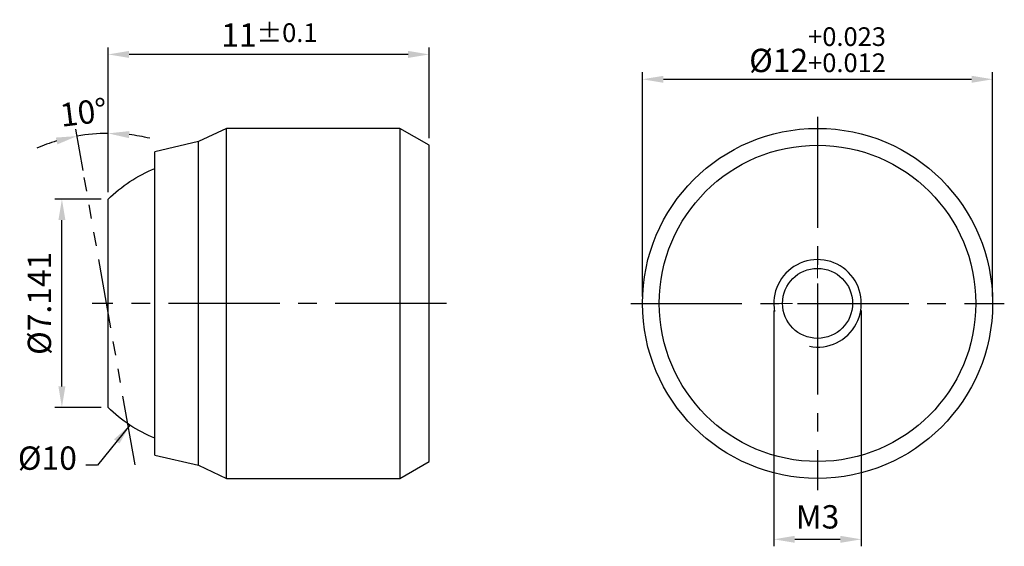
# Model space of a CAD drawing. Units: millimetres. Extents: x -27.3 to 6.4, y -8.3 to 9.7.
import ezdxf

# ---------------------------------------------------------------- set-up
doc = ezdxf.new("R2010")
doc.units = ezdxf.units.MM
for name, pattern in [('CENTER2', [28.575, 19.05, -3.175, 3.175, -3.175]), ('CL-5', [7, 5, -0.5, 1, -0.5]), ('PHANTOM2', [31.75, 15.875, -3.175, 3.175, -3.175, 3.175, -3.175])]:
    doc.linetypes.add(name, pattern=pattern)
for name, color, linetype in [('01', 4, 'Continuous'), ('CL', 1, 'CENTER2'), ('DIM', 6, 'Continuous'), ('G', 3, 'Continuous'), ('L', 30, 'PHANTOM2'), ('W', 7, 'Continuous')]:
    doc.layers.add(name, color=color, linetype=linetype)
doc.layers.add('CLL', color=1, linetype='Continuous', lineweight=15)
doc.styles.add('TXT-1', font='txt.shx', dxfattribs={"width": 0.9, "bigfont": 'chineset.shx'})
doc.dimstyles.new('ISO-25', dxfattribs={"dimscale": 0.8, "dimtxt": 2, "dimasz": 1.8, "dimexe": 0.6, "dimexo": 0.6, "dimgap": 0.66666, "dimtad": 1, "dimdec": 3, "dimdsep": 46, "dimtxsty": 'TXT-1', "dimcen": -2.5, "dimclrd": 256, "dimclre": 256, "dimclrt": 3, "dimadec": 0, "dimazin": 0, "dimtfac": 0.8, "dimtdec": 3, "dimtmove": 0, "dimatfit": 3, "dimfxl": 0, "dimlwd": -1, "dimarcsym": 0})

# ---------------------------------------------------------------- blocks, each defined once
blk = doc.blocks.new('螺絲-M10')
at = {"layer": '01'}
blk.add_circle((0, 0), 4, dxfattribs=at)
at = {"layer": 'CLL', "linetype": 'CL-5', "ltscale": 3}
for p, q in [((0, 2.86), (0, 6)), ((0, -1.76), (0, 1.76)), ((-6, 0), (-2.86, 0)), ((-1.76, 0), (1.76, 0)), ((2.86, 0), (6, 0)), ((0, -6), (0, -2.86))]:
    blk.add_line(p, q, dxfattribs=at)
at = {"layer": 'G'}
blk.add_arc((0, 0), 5, 259.1931, 190.8069, dxfattribs=at)
blk = doc.blocks.new('*D13')
at = {"layer": 'Defpoints', "color": 0}
for p in [(6, 7.682), (-6, 0), (6, 0)]:
    blk.add_point(p, dxfattribs=at)
at = {"layer": 'DIM', "lineweight": -2}
for p, q in [((-6, 0.24), (-6, 7.922)), ((6, 0.24), (6, 7.922))]:
    blk.add_line(p, q, dxfattribs=at)
at = {"layer": 'DIM'}
blk.add_line((-5.28, 7.682), (5.28, 7.682), dxfattribs=at)
for points in [[(-5.28, 7.802), (-5.28, 7.562), (-6, 7.682)], [(5.28, 7.802), (5.28, 7.562), (6, 7.682)]]:
    blk.add_solid(points, dxfattribs=at)
at = {"layer": 'DIM', "color": 3, "insert": (0, 8.696), "char_height": 0.8, "attachment_point": 5, "style": 'TXT-1'}
blk.add_mtext('%%c12{\\H0.640000;\\S+0.023^ +0.012;}', dxfattribs=at)
blk = doc.blocks.new('*D14')
at = {"layer": 'Defpoints', "color": 0}
for p in [(-24.311, 8.534), (-13.311, 5.42), (-24.311, 3.568)]:
    blk.add_point(p, dxfattribs=at)
at = {"layer": 'DIM', "lineweight": -2}
for p, q in [((-24.311, 3.808), (-24.311, 8.774)), ((-13.311, 5.66), (-13.311, 8.774))]:
    blk.add_line(p, q, dxfattribs=at)
at = {"layer": 'DIM'}
blk.add_line((-14.031, 8.534), (-23.591, 8.534), dxfattribs=at)
for points in [[(-23.591, 8.654), (-23.591, 8.414), (-24.311, 8.534)], [(-14.031, 8.654), (-14.031, 8.414), (-13.311, 8.534)]]:
    blk.add_solid(points, dxfattribs=at)
at = {"layer": 'DIM', "color": 3, "insert": (-18.784, 9.2), "char_height": 0.8, "attachment_point": 5, "style": 'TXT-1'}
blk.add_mtext('11{\\H0.640000;±0.1}', dxfattribs=at)
blk = doc.blocks.new('*D15')
at = {"layer": 'Defpoints', "color": 0}
for p in [(-25.895, 3.573), (-24.311, 3.573), (-24.311, -3.568)]:
    blk.add_point(p, dxfattribs=at)
at = {"layer": 'DIM', "lineweight": -2}
for p, q in [((-24.551, 3.573), (-26.135, 3.573)), ((-24.551, -3.568), (-26.135, -3.568))]:
    blk.add_line(p, q, dxfattribs=at)
at = {"layer": 'DIM'}
blk.add_line((-25.895, -2.848), (-25.895, 2.853), dxfattribs=at)
for points in [[(-26.015, 2.853), (-25.775, 2.853), (-25.895, 3.573)], [(-26.015, -2.848), (-25.775, -2.848), (-25.895, -3.568)]]:
    blk.add_solid(points, dxfattribs=at)
at = {"layer": 'DIM', "color": 3, "insert": (-26.562, 0), "char_height": 0.8, "attachment_point": 5, "rotation": 90, "style": 'TXT-1'}
blk.add_mtext('%%c7.141', dxfattribs=at)
blk = doc.blocks.new('*D16')
at = {"layer": 'Defpoints', "color": 0}
for p in [(-24.668, 5.817), (-25.126, 4.317), (-24.311, 3.571), (-24.311, -3.571), (-23.39, -5.532)]:
    blk.add_point(p, dxfattribs=at)
at = {"layer": 'DIM', "lineweight": -2}
for p, q in [((-25.168, 4.553), (-25.418, 5.97)), ((-24.311, 3.811), (-24.311, 6.067))]:
    blk.add_line(p, q, dxfattribs=at)
at = {"layer": 'DIM'}
for start, end in [(90, 100), (76.5403, 83.2702), (106.7298, 113.4597)]:
    blk.add_arc((-24.311, -0.306), 6.133, start, end, dxfattribs=at)
for points in [[(-23.599, 5.665), (-23.585, 5.905), (-24.311, 5.827)], [(-26.104, 5.684), (-26.049, 5.451), (-25.376, 5.734)]]:
    blk.add_solid(points, dxfattribs=at)
at = {"layer": 'DIM', "color": 3, "insert": (-25.142, 6.443), "char_height": 0.8, "attachment_point": 5, "rotation": 7.018, "style": 'TXT-1'}
blk.add_mtext('10°', dxfattribs=at)
blk = doc.blocks.new('*D17')
at = {"layer": 'Defpoints', "color": 0}
for p in [(-1.5, 0), (1.5, 0), (1.5, -8.09)]:
    blk.add_point(p, dxfattribs=at)
at = {"layer": 'DIM', "lineweight": -2}
for p, q in [((-1.5, -0.24), (-1.5, -8.33)), ((1.5, -0.24), (1.5, -8.33))]:
    blk.add_line(p, q, dxfattribs=at)
at = {"layer": 'DIM'}
blk.add_line((-0.78, -8.09), (0.78, -8.09), dxfattribs=at)
for points in [[(-0.78, -7.97), (-0.78, -8.21), (-1.5, -8.09)], [(0.78, -7.97), (0.78, -8.21), (1.5, -8.09)]]:
    blk.add_solid(points, dxfattribs=at)
at = {"layer": 'DIM', "color": 3, "insert": (0, -7.424), "char_height": 0.8, "attachment_point": 5, "style": 'TXT-1'}
blk.add_mtext('M3', dxfattribs=at)

msp = doc.modelspace()

# ---------------------------------------------------------------- linework, layer by layer
at = {"layer": '01'}
msp.add_line((-14.3112, 6), (-14.3112, -6), dxfattribs=at)
at = {"layer": 'CL', "ltscale": 0.2}
for p, q in [((0, 6.3998), (0, -6.3998)), ((-12.7159, 0), (-24.8617, 0)), ((-6.3998, 0), (6.3998, 0))]:
    msp.add_line(p, q, dxfattribs=at)
at = {"layer": 'G'}
msp.add_line((-21.2112, -5.5463), (-21.2112, 5.5463), dxfattribs=at)
msp.add_circle((0, 0), 5.4226, dxfattribs=at)
at = {"layer": 'L', "ltscale": 0.15}
msp.add_line((-23.3897, -5.5321), (-25.1263, 4.3166), dxfattribs=at)
at = {"layer": 'W'}
for p, q in [((-20.2572, 6), (-21.2112, 5.5463)), ((-20.2572, -6), (-20.2572, 6)), ((-14.3112, 6), (-20.2572, 6)), ((-13.3112, 5.4226), (-14.3112, 6)), ((-21.2112, 5.5463), (-22.7112, 5.2)), ((-13.3112, -5.4226), (-13.3112, 5.4226)), ((-22.7112, -5.2), (-22.7112, 5.2)), ((-22.7112, -5.2), (-21.2112, -5.5463)), ((-21.2112, -5.5463), (-20.2572, -6)), ((-14.3112, -6), (-13.3112, -5.4226)), ((-20.2572, -6), (-14.3112, -6))]:
    msp.add_line(p, q, dxfattribs=at)
msp.add_lwpolyline([(-22.7112, -4.6249, -0.0967), (-24.3112, -3.5707), (-24.3112, 3.5707, -0.0967), (-22.7112, 4.6249)], format="xyb", dxfattribs=at)
msp.add_circle((0, 0), 6, dxfattribs=at)

# ---------------------------------------------------------------- block references
at = {"xscale": 0.3000000000001819, "yscale": 0.3000000000001819, "zscale": 0.3000000000001819}
msp.add_blockref('螺絲-M10', (0, 0), dxfattribs=at)

# ---------------------------------------------------------------- texts
at = {"layer": 'L', "color": 3, "insert": (-25.3812, -5.9564), "char_height": 0.8, "attachment_point": 9, "style": 'TXT-1'}
msp.add_mtext('%%C10', dxfattribs=at)

# ---------------------------------------------------------------- dimensions: what is measured, and where the dimension line sits
at = {"layer": 'DIM'}
for base, p1, p2, angle, override, picture, middle, dimtype in [((-24.3112, 8.5337), (-13.3112, 5.4199), (-24.3112, 3.5679), 180, {"dimscale": 0.4, "dimtol": 1, "dimtp": 0.1, "dimtm": 0.1}, '*D14', (-18.7836, 8.5337), 160), ((1.5, -8.0902), (-1.5, 0), (1.5, 0), 0, {"dimscale": 0.4, "dimpost": 'M<>'}, '*D17', (0, -8.0902), 161)]:
    dim = msp.add_linear_dim(base=base, p1=p1, p2=p2, angle=angle, dimstyle='ISO-25', override=override, dxfattribs=at)
    dim.commit()
    dim.dimension.update_dxf_attribs({"geometry": picture, "text_midpoint": middle, "dimtype": dimtype})
dim = msp.add_linear_dim(base=(6, 7.6822), p1=(-6, 0), p2=(6, 0), text='%%c<>', dimstyle='ISO-25', override={"dimscale": 0.4, "dimgap": 0.66666, "dimtol": 1, "dimlim": 0, "dimtp": 0.023, "dimtm": -0.012}, dxfattribs=at)
dim.commit()
dim.dimension.update_dxf_attribs({"geometry": '*D13', "text_midpoint": (0, 7.6822), "dimtype": 160})
dim = msp.add_angular_dim_2l(base=(-24.6678, 5.8168), line1=((-23.3897, -5.5321), (-25.1263, 4.3166)), line2=((-24.3112, -3.5707), (-24.3112, 3.5707)), dimstyle='ISO-25', override={"dimscale": 0.4}, dxfattribs=at)
dim.commit()
dim.dimension.update_dxf_attribs({"geometry": '*D16', "text_midpoint": (-25.0606, 5.7812), "dimtype": 162})
dim = msp.add_linear_dim(base=(-25.8954, 3.5735), p1=(-24.3112, -3.5679), p2=(-24.3112, 3.5735), angle=90, text='%%c<>', dimstyle='ISO-25', override={"dimscale": 0.4}, dxfattribs=at)
dim.commit()
dim.dimension.update_dxf_attribs({"geometry": '*D15', "text_midpoint": (-25.8954, 0), "dimtype": 160})

# ---------------------------------------------------------------- leaders
msp.add_leader([(-23.5621, -4.1752), (-24.6754, -5.5435), (-25.0732, -5.5435)], dimstyle='ISO-25', override={"dimscale": 0.4}, dxfattribs=at)

doc.saveas('drawing.dxf')
